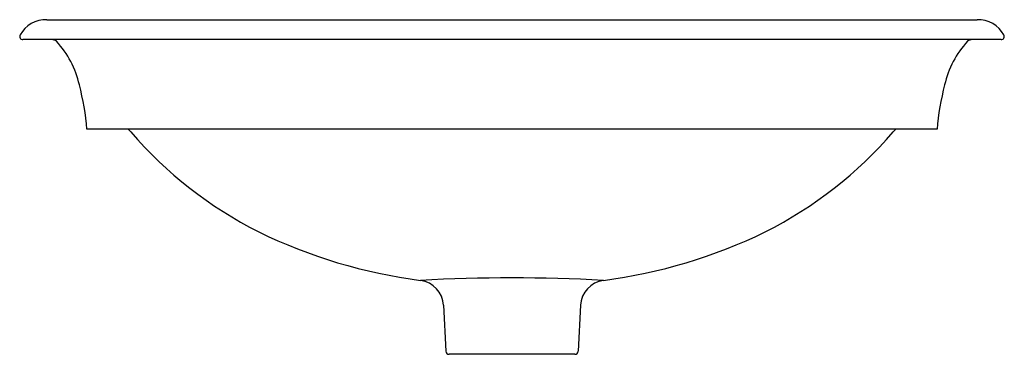
# Model space of a CAD drawing. Units: inches. Extents: x 6250 to 6268.5, y 319.4 to 325.7.
import ezdxf

# ---------------------------------------------------------------- set-up
doc = ezdxf.new("R2010")
doc.units = ezdxf.units.IN
doc.header["$LTSCALE"] = 0.64311
doc.header["$MEASUREMENT"] = 0
doc.layers.get('0').update_dxf_attribs({"color": 255, "linetype": 'CONTINUOUS'})
doc.layers.get('Defpoints').update_dxf_attribs({"linetype": 'CONTINUOUS'})
doc.styles.get("Standard").update_dxf_attribs({"font": 'txt', "width": 0.8})

msp = doc.modelspace()

# ---------------------------------------------------------------- linework, layer by layer
for p, q in [((6251.488, 325.739), (6267.044, 325.739)), ((6268.472, 325.365), (6250.06, 325.365)), ((6267.266, 323.678), (6251.266, 323.678)), ((6257.976, 320.367), (6258.021, 319.502)), ((6260.556, 320.367), (6260.511, 319.502)), ((6260.451, 319.446), (6258.081, 319.446))]:
    msp.add_line(p, q)
for centre, radius, start, end in [((6250.487, 325.194), 0.545, 87.5202, 151.4346), ((6250.576, 329.84), 4.102, 269.0815, 270.0824), ((6250.835, 604.41), 278.672, 269.94809, 270.13435), ((6267.697, 604.41), 278.672, 269.86565, 270.05191), ((6267.956, 329.84), 4.102, 269.9176, 270.9185), ((6268.045, 325.194), 0.545, 28.5654, 92.4798), ((6250.06, 325.425), 0.0599, 149.9919, 270.1769), ((6268.472, 325.425), 0.06, 269.9658, 29.8654), ((6250.607, 325.24), 0.125, 47.9875, 90.003), ((6249.396, 324.126), 1.77, 12.6672, 42.9906), ((6269.136, 324.126), 1.77, 137.0094, 167.3328), ((6267.925, 325.24), 0.125, 89.997, 132.0125), ((6246.488, 323.293), 4.793, 4.6063, 14.7632), ((6272.035, 323.295), 4.784, 165.2322, 175.4073), ((6251.821, 323.396), 0.356, 41.1366, 52.2904), ((6258.001, 328.721), 7.801, 220.7315, 243.3185), ((6260.531, 328.721), 7.801, 296.6815, 319.2685), ((6266.711, 323.396), 0.356, 127.7096, 138.8634), ((6258.805, 330.57), 9.815, 243.9734, 262.6233), ((6259.726, 330.572), 9.817, 277.3758, 296.0256), ((6259.264, 288.557), 32.325, 86.9461, 93.0492), ((6257.476, 320.341), 0.5, 2.9968, 82.0945), ((6261.056, 320.341), 0.5, 97.97, 177.0077), ((6258.081, 319.506), 0.06, 183.9819, 270.0603), ((6260.451, 319.506), 0.06, 269.9397, 356.0181)]:
    msp.add_arc(centre, radius, start, end)

# ---------------------------------------------------------------- texts
at = {"layer": 'Defpoints'}
for tag, p, s in [('TRADENAME', (6259.255, 325.736), 'IRON PLAINS/ WADING POOL'), ('MODELNUMBER', (6259.255, 325.738), 'K-5400-PFG'), ('PRODUCT', (6259.255, 325.734), 'BATHROOM SINK')]:
    msp.add_attdef(tag, p, s, height=0.001, dxfattribs=at)

doc.saveas('drawing.dxf')
